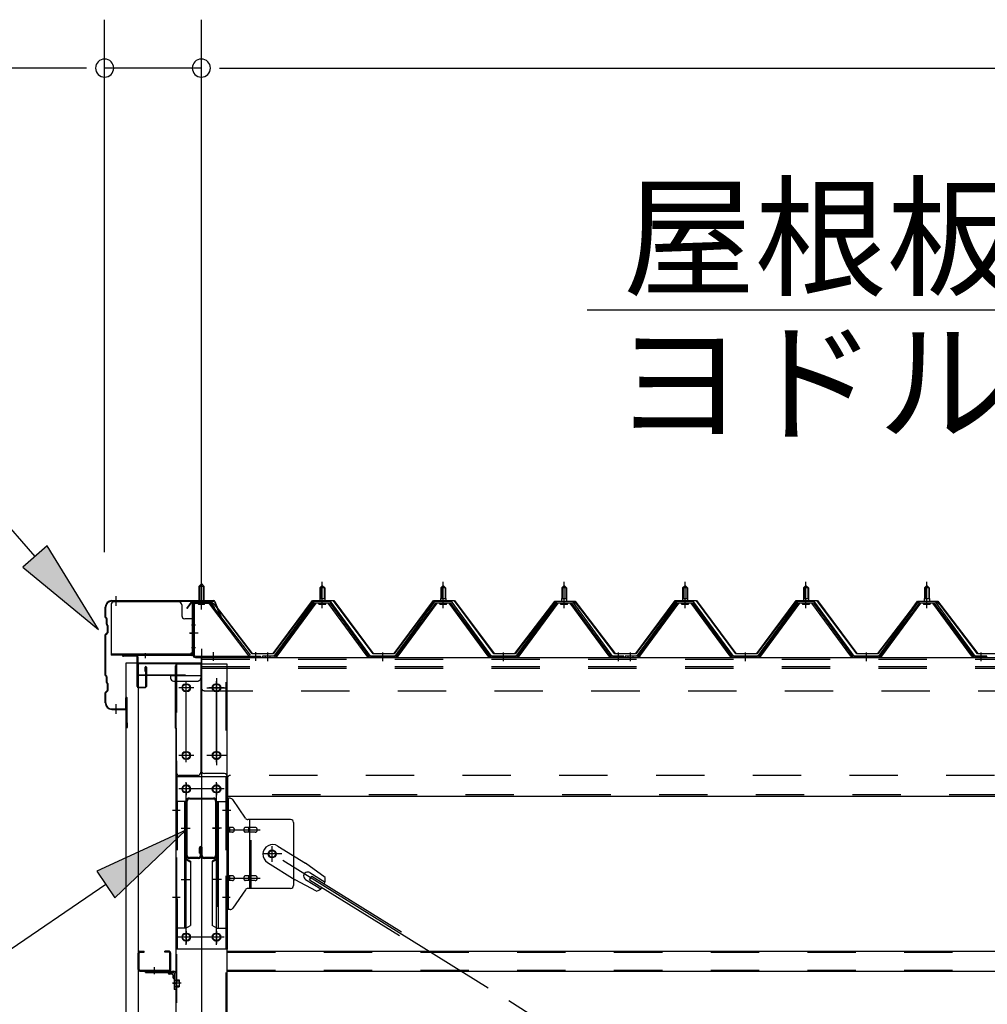
# Model space of a CAD drawing. Extents: x 868 to 32764, y 310 to 22484.
# Drawn here: x 13735 to 15335, y 16996 to 18624 of the extents above; entities that cross this region are included whole.
import ezdxf

# ---------------------------------------------------------------- set-up
doc = ezdxf.new("R2010")
doc.units = 0
doc.header["$LTSCALE"] = 80
doc.header["$MEASUREMENT"] = 0
for name, pattern in [('1PL-M', [15, 12, -1, 1, -1]), ('1PL-S', [4, 2.5, -0.5, 0.5, -0.5]), ('1PL-SL', [6.5, 5, -0.5, 0.5, -0.5]), ('HIDE-M', [2, 1, -1])]:
    doc.linetypes.add(name, pattern=pattern)
for name, color, linetype in [('HIKIDASHI', 6, 'CONTINUOUS'), ('SUNPOU', 4, 'CONTINUOUS'), ('ケラバ', 3, 'CONTINUOUS'), ('ケラバ穴隠し金具', 2, 'CONTINUOUS'), ('パネル受フレ-ム', 1, 'CONTINUOUS'), ('ブレ-ス', 3, 'CONTINUOUS'), ('ブレ-ス取付金物', 2, 'CONTINUOUS'), ('ヨドル-フ88', 2, 'CONTINUOUS'), ('上枠', 3, 'CONTINUOUS'), ('壁', 3, 'CONTINUOUS'), ('後柱', 3, 'CONTINUOUS'), ('後桁', 3, 'CONTINUOUS'), ('梁', 3, 'CONTINUOUS'), ('梁取付金具', 2, 'CONTINUOUS'), ('端桁金具', 1, 'CONTINUOUS'), ('胴縁', 1, 'CONTINUOUS'), ('胴縁金具', 2, 'CONTINUOUS')]:
    doc.layers.add(name, color=color, linetype=linetype)
doc.styles.add('01', font='ROMANS', dxfattribs={"height": 3, "bigfont": 'BIGFONT'})

msp = doc.modelspace()

# ---------------------------------------------------------------- linework, layer by layer
at = {"layer": 'HIKIDASHI'}
for p, q in [((13760.4, 17736.6), (13406.2, 18144.3)), ((14673.4, 18144.3), (15915.1, 18144.3)), ((13780.5, 17754.1), (13740.2, 17719.1)), ((13865.3, 17615.8), (13780.5, 17754.1)), ((13740.2, 17719.1), (13865.3, 17615.8)), ((14009.8, 17284), (13862.5, 17215.9)), ((13892.5, 17171.9), (14009.8, 17284)), ((13862.5, 17215.9), (13892.5, 17171.9)), ((13877.5, 17193.9), (13589.4, 16997.7))]:
    msp.add_line(p, q, dxfattribs=at)
for points in [[(13740.2, 17719.1), (13780.5, 17754.1), (13865.3, 17615.8)], [(13892.5, 17171.9), (13862.5, 17215.9), (14009.8, 17284)]]:
    msp.add_solid(points, dxfattribs=at)
at = {"layer": 'SUNPOU'}
for p, q in [((13875.5, 17743.5), (13875.5, 18624.3)), ((14035.5, 17663.5), (14035.5, 18624.3)), ((14035.5, 17663.5), (14035.5, 18624.3)), ((13835.5, 18544.3), (13376.4, 18544.3)), ((13845.5, 18544.3), (13815.5, 18544.3)), ((14035.5, 18544.3), (13875.5, 18544.3)), ((14065.5, 18544.3), (14095.5, 18544.3)), ((14065.5, 18544.3), (14095.5, 18544.3)), ((14075.5, 18544.3), (30795.5, 18544.3)), ((14075.5, 18544.3), (14115.5, 18544.3))]:
    msp.add_line(p, q, dxfattribs=at)
for centre, start, end in [((13875.5, 18544.3), 0, 180), ((14035.5, 18544.3), 0, 180), ((14035.5, 18544.3), 0, 180), ((13875.5, 18544.3), 180, 0), ((14035.5, 18544.3), 180, 0), ((14035.5, 18544.3), 180, 0)]:
    msp.add_arc(centre, 15, start, end, dxfattribs=at)
at = {"layer": 'ケラバ', "color": 6, "linetype": '1PL-M'}
for p, q in [((13894.5, 17655), (13894.5, 17671)), ((14035.5, 17655), (14035.5, 17671)), ((13894.5, 17476), (13894.5, 17492))]:
    msp.add_line(p, q, dxfattribs=at)
at = {"layer": 'ケラバ'}
for p, q in [((13887.5, 17663.5), (14056.1, 17663.5)), ((13887.5, 17662.5), (14056.1, 17662.5)), ((14057.1, 17661.9), (14069, 17632.1)), ((14058, 17662.2), (14070, 17632.5)), ((13876.5, 17636.3), (13876.5, 17652.5)), ((13877.5, 17636.3), (13877.5, 17652.5)), ((13877.1, 17634.9), (13878.2, 17633.8)), ((13877.8, 17635.6), (13878.9, 17634.5)), ((13878.5, 17624.3), (13878.5, 17633.1)), ((13879.1, 17622.9), (13880.2, 17621.8)), ((13879.5, 17624.3), (13879.5, 17633.1)), ((13879.8, 17623.6), (13880.9, 17622.5)), ((13880.5, 17611.9), (13880.5, 17621.1)), ((13881.5, 17611.9), (13881.5, 17621.1)), ((14070, 17632.5), (14069, 17632.1)), ((13876.5, 17540.3), (13876.5, 17606.7)), ((13880.2, 17611.2), (13877.1, 17608.1)), ((13877.5, 17540.3), (13877.5, 17606.7)), ((13880.9, 17610.5), (13877.8, 17607.4)), ((13877.8, 17539.6), (13878.9, 17538.5)), ((13877.1, 17538.9), (13878.2, 17537.8)), ((13878.5, 17528.3), (13878.5, 17537.1)), ((13879.1, 17526.9), (13880.2, 17525.8)), ((13879.5, 17528.3), (13879.5, 17537.1)), ((13879.8, 17527.6), (13880.9, 17526.5)), ((13880.5, 17515.9), (13880.5, 17525.1)), ((13881.5, 17515.9), (13881.5, 17525.1)), ((13876.5, 17494.5), (13876.5, 17510.7)), ((13880.2, 17515.2), (13877.1, 17512.1)), ((13877.5, 17494.5), (13877.5, 17510.7)), ((13880.9, 17514.5), (13877.8, 17511.4)), ((13910.5, 17485.5), (13910.5, 17502.5)), ((13911.5, 17454.5), (13911.5, 17502.5)), ((13912.5, 17454.5), (13912.5, 17502.5)), ((13887.5, 17484.5), (13909.5, 17484.5)), ((13887.5, 17483.5), (13909.5, 17483.5)), ((13912.5, 17461.5), (13913.5, 17461.5)), ((13913.5, 17454.5), (13913.5, 17461.5))]:
    msp.add_line(p, q, dxfattribs=at)
for centre, radius, start, end in [((13887.5, 17652.5), 11, 90, 180), ((13887.5, 17652.5), 10, 90, 180), ((14056.1, 17661.5), 2, 21.9606, 90), ((14056.1, 17661.5), 1, 21.9606, 90), ((13878.5, 17636.3), 2, 180, 225), ((13878.5, 17636.3), 1, 180, 225), ((13877.5, 17633.1), 1, 0, 45), ((13880.5, 17624.3), 2, 180, 225), ((13877.5, 17633.1), 2, 0, 45), ((13880.5, 17624.3), 1, 180, 225), ((13879.5, 17621.1), 1, 0, 45), ((13879.5, 17621.1), 2, 0, 45), ((13878.5, 17606.7), 2, 135, 180), ((13878.5, 17606.7), 1, 135, 180), ((13879.5, 17611.9), 1, 315, 0), ((13879.5, 17611.9), 2, 315, 0), ((13878.5, 17540.3), 2, 180, 225), ((13878.5, 17540.3), 1, 180, 225), ((13877.5, 17537.1), 1, 0, 45), ((13880.5, 17528.3), 2, 180, 225), ((13877.5, 17537.1), 2, 0, 45), ((13880.5, 17528.3), 1, 180, 225), ((13879.5, 17525.1), 1, 0, 45), ((13879.5, 17525.1), 2, 0, 45), ((13878.5, 17510.7), 2, 135, 180), ((13878.5, 17510.7), 1, 135, 180), ((13879.5, 17515.9), 1, 315, 0), ((13879.5, 17515.9), 2, 315, 0), ((13887.5, 17494.5), 11, 180, 270), ((13887.5, 17494.5), 10, 180, 270), ((13911.5, 17502.5), 1, 0, 180), ((13909.5, 17485.5), 1, 270, 0), ((13909.5, 17485.5), 2, 270, 0), ((13912.5, 17454.5), 1, 180, 0)]:
    msp.add_arc(centre, radius, start, end, dxfattribs=at)
at = {"layer": 'ケラバ穴隠し金具'}
for p, q in [((13886.1, 17656.5), (13886.1, 17573.5)), ((13998.1, 17661.5), (13891.1, 17661.5)), ((14003.1, 17656.5), (14003.1, 17638.5)), ((14023.1, 17633.5), (14008.1, 17633.5)), ((14021.5, 17633.5), (14021.5, 17576.5)), ((14023.1, 17633.5), (14023.1, 17576.5)), ((14018.1, 17575.1), (13886.1, 17575.1)), ((14018.1, 17573.5), (13886.1, 17573.5)), ((14023.1, 17576.5), (14018.1, 17576.5)), ((14018.1, 17576.5), (14018.1, 17573.5))]:
    msp.add_line(p, q, dxfattribs=at)
at = {"layer": 'ケラバ穴隠し金具', "color": 6, "linetype": '1PL-S'}
for p, q in [((14019, 17623.5), (14025.6, 17623.5)), ((14025.6, 17585.5), (14019, 17585.5))]:
    msp.add_line(p, q, dxfattribs=at)
at = {"layer": 'ケラバ穴隠し金具'}
for centre, start, end in [((13891.1, 17656.5), 90, 180), ((13998.1, 17656.5), 0, 90), ((14008.1, 17638.5), 180, 270)]:
    msp.add_arc(centre, 5, start, end, dxfattribs=at)
at = {"layer": 'パネル受フレ-ム'}
for p, q in [((14031.5, 17687), (14035.5, 17691)), ((14039.5, 17687), (14031.5, 17687)), ((14031.5, 17687), (14031.5, 17661)), ((14035.5, 17691), (14039.5, 17687)), ((14039.5, 17687), (14039.5, 17661)), ((14231.5, 17684.5), (14235.5, 17688.5)), ((14235.5, 17688.5), (14239.5, 17684.5)), ((14431.5, 17684.5), (14435.5, 17688.5)), ((14435.5, 17688.5), (14439.5, 17684.5)), ((14631.5, 17684.5), (14635.5, 17688.5)), ((14635.5, 17688.5), (14639.5, 17684.5)), ((14831.5, 17684.5), (14835.5, 17688.5)), ((14835.5, 17688.5), (14839.5, 17684.5)), ((15031.5, 17684.5), (15035.5, 17688.5)), ((15035.5, 17688.5), (15039.5, 17684.5)), ((15231.5, 17684.5), (15235.5, 17688.5)), ((15235.5, 17688.5), (15239.5, 17684.5)), ((14239.5, 17684.5), (14231.5, 17684.5)), ((14231.5, 17684.5), (14231.5, 17666.8)), ((14239.5, 17684.5), (14239.5, 17666.8)), ((14439.5, 17684.5), (14431.5, 17684.5)), ((14431.5, 17684.5), (14431.5, 17666.8)), ((14439.5, 17684.5), (14439.5, 17666.8)), ((14639.5, 17684.5), (14631.5, 17684.5)), ((14631.5, 17684.5), (14631.5, 17666.8)), ((14639.5, 17684.5), (14639.5, 17666.8)), ((14839.5, 17684.5), (14831.5, 17684.5)), ((14831.5, 17684.5), (14831.5, 17666.8)), ((14839.5, 17684.5), (14839.5, 17666.8)), ((15039.5, 17684.5), (15031.5, 17684.5)), ((15031.5, 17684.5), (15031.5, 17666.8)), ((15039.5, 17684.5), (15039.5, 17666.8)), ((15239.5, 17684.5), (15231.5, 17684.5)), ((15231.5, 17684.5), (15231.5, 17666.8)), ((15239.5, 17684.5), (15239.5, 17666.8)), ((14021.5, 17656.8), (14021.5, 17573.7)), ((14023.8, 17656.8), (14023.8, 17573.7)), ((14047.1, 17661), (14025.7, 17661)), ((14047.1, 17658.7), (14025.7, 17658.7)), ((14030.5, 17657.7), (14029.5, 17658.7)), ((14030.5, 17657.7), (14040.5, 17657.7)), ((14040.5, 17657.7), (14041.5, 17658.7)), ((14048.9, 17657.6), (14114.2, 17571.8)), ((14050.7, 17659), (14116, 17573.2)), ((14220.8, 17660.9), (14155.5, 17571.8)), ((14222.6, 17659.5), (14157.3, 17570.4)), ((14161, 17571.5), (14225.5, 17659.5)), ((14248.3, 17661.8), (14222.6, 17661.8)), ((14248.3, 17659.5), (14222.6, 17659.5)), ((14229.6, 17661.8), (14229.6, 17662.8)), ((14229.6, 17662.8), (14241.4, 17662.8)), ((14230.5, 17657.5), (14240.5, 17657.5)), ((14231.2, 17666.8), (14231.2, 17662.8)), ((14231.2, 17666.8), (14239.7, 17666.8)), ((14239.7, 17666.8), (14239.7, 17662.8)), ((14241.4, 17662.8), (14241.4, 17661.8)), ((14310, 17571.5), (14245.5, 17659.5)), ((14313.6, 17570.4), (14248.3, 17659.5)), ((14315.5, 17571.8), (14250.2, 17660.9)), ((14420.8, 17660.9), (14355.5, 17571.8)), ((14422.6, 17659.5), (14357.3, 17570.4)), ((14361, 17571.5), (14425.5, 17659.5)), ((14448.3, 17661.8), (14422.6, 17661.8)), ((14448.3, 17659.5), (14422.6, 17659.5)), ((14429.6, 17661.8), (14429.6, 17662.8)), ((14429.6, 17662.8), (14441.4, 17662.8)), ((14430.5, 17657.5), (14440.5, 17657.5)), ((14431.2, 17666.8), (14431.2, 17662.8)), ((14431.2, 17666.8), (14439.7, 17666.8)), ((14439.7, 17666.8), (14439.7, 17662.8)), ((14441.4, 17662.8), (14441.4, 17661.8)), ((14510, 17571.5), (14445.5, 17659.5)), ((14513.6, 17570.4), (14448.3, 17659.5)), ((14515.5, 17571.8), (14450.2, 17660.9)), ((14620.8, 17660.9), (14555.5, 17571.8)), ((14622.6, 17659.5), (14557.3, 17570.4)), ((14561, 17571.5), (14625.5, 17659.5)), ((14648.3, 17661.8), (14622.6, 17661.8)), ((14648.3, 17659.5), (14622.6, 17659.5)), ((14629.6, 17661.8), (14629.6, 17662.8)), ((14629.6, 17662.8), (14641.4, 17662.8)), ((14630.5, 17657.5), (14640.5, 17657.5)), ((14631.2, 17666.8), (14631.2, 17662.8)), ((14631.2, 17666.8), (14639.7, 17666.8)), ((14639.7, 17666.8), (14639.7, 17662.8)), ((14641.4, 17662.8), (14641.4, 17661.8)), ((14710, 17571.5), (14645.5, 17659.5)), ((14713.6, 17570.4), (14648.3, 17659.5)), ((14715.5, 17571.8), (14650.2, 17660.9)), ((14820.8, 17660.9), (14755.5, 17571.8)), ((14822.6, 17659.5), (14757.3, 17570.4)), ((14761, 17571.5), (14825.5, 17659.5)), ((14848.3, 17661.8), (14822.6, 17661.8)), ((14848.3, 17659.5), (14822.6, 17659.5)), ((14829.6, 17661.8), (14829.6, 17662.8)), ((14829.6, 17662.8), (14841.4, 17662.8)), ((14830.5, 17657.5), (14840.5, 17657.5)), ((14831.2, 17666.8), (14831.2, 17662.8)), ((14831.2, 17666.8), (14839.7, 17666.8)), ((14839.7, 17666.8), (14839.7, 17662.8)), ((14841.4, 17662.8), (14841.4, 17661.8)), ((14910, 17571.5), (14845.5, 17659.5)), ((14913.6, 17570.4), (14848.3, 17659.5)), ((14915.5, 17571.8), (14850.2, 17660.9)), ((15020.8, 17660.9), (14955.5, 17571.8)), ((15022.6, 17659.5), (14957.3, 17570.4)), ((14961, 17571.5), (15025.5, 17659.5)), ((15048.3, 17661.8), (15022.6, 17661.8)), ((15048.3, 17659.5), (15022.6, 17659.5)), ((15029.6, 17661.8), (15029.6, 17662.8)), ((15029.6, 17662.8), (15041.4, 17662.8)), ((15030.5, 17657.5), (15040.5, 17657.5)), ((15031.2, 17666.8), (15031.2, 17662.8)), ((15031.2, 17666.8), (15039.7, 17666.8)), ((15039.7, 17666.8), (15039.7, 17662.8)), ((15041.4, 17662.8), (15041.4, 17661.8)), ((15110, 17571.5), (15045.5, 17659.5)), ((15113.6, 17570.4), (15048.3, 17659.5)), ((15115.5, 17571.8), (15050.2, 17660.9)), ((15220.8, 17660.9), (15155.5, 17571.8)), ((15222.6, 17659.5), (15157.3, 17570.4)), ((15161, 17571.5), (15225.5, 17659.5)), ((15248.3, 17661.8), (15222.6, 17661.8)), ((15248.3, 17659.5), (15222.6, 17659.5)), ((15229.6, 17661.8), (15229.6, 17662.8)), ((15229.6, 17662.8), (15241.4, 17662.8)), ((15230.5, 17657.5), (15240.5, 17657.5)), ((15231.2, 17666.8), (15231.2, 17662.8)), ((15231.2, 17666.8), (15239.7, 17666.8)), ((15239.7, 17666.8), (15239.7, 17662.8)), ((15241.4, 17662.8), (15241.4, 17661.8)), ((15310, 17571.5), (15245.5, 17659.5)), ((15313.6, 17570.4), (15248.3, 17659.5)), ((15315.5, 17571.8), (15250.2, 17660.9)), ((14114.2, 17571.8), (14116, 17573.2)), ((14025.7, 17571.8), (14133.5, 17571.8)), ((14025.7, 17569.5), (14133.5, 17569.5)), ((14133.5, 17571.8), (14133.5, 17569.5)), ((14136.5, 17571.8), (14136.5, 17569.5)), ((14155.5, 17571.8), (14136.5, 17571.8)), ((14136.5, 17569.5), (14155.5, 17569.5)), ((14155.5, 17569.5), (14157, 17569.5)), ((14315.5, 17569.5), (14314, 17569.5)), ((14355.5, 17571.8), (14315.5, 17571.8)), ((14355.5, 17569.5), (14315.5, 17569.5)), ((14355.5, 17569.5), (14357, 17569.5)), ((14515.5, 17569.5), (14514, 17569.5)), ((14555.5, 17571.8), (14515.5, 17571.8)), ((14555.5, 17569.5), (14515.5, 17569.5)), ((14555.5, 17569.5), (14557, 17569.5)), ((14715.5, 17569.5), (14714, 17569.5)), ((14734.5, 17571.8), (14715.5, 17571.8)), ((14734.5, 17569.5), (14715.5, 17569.5)), ((14734.5, 17569.5), (14734.5, 17571.8)), ((14736.5, 17571.8), (14736.5, 17569.5)), ((14755.5, 17571.8), (14736.5, 17571.8)), ((14736.5, 17569.5), (14755.5, 17569.5)), ((14755.5, 17569.5), (14757, 17569.5)), ((14915.5, 17569.5), (14914, 17569.5)), ((14955.5, 17571.8), (14915.5, 17571.8)), ((14955.5, 17569.5), (14915.5, 17569.5)), ((14955.5, 17569.5), (14957, 17569.5)), ((15115.5, 17569.5), (15114, 17569.5)), ((15155.5, 17571.8), (15115.5, 17571.8)), ((15155.5, 17569.5), (15115.5, 17569.5)), ((15155.5, 17569.5), (15157, 17569.5)), ((15315.5, 17569.5), (15314, 17569.5)), ((15334.5, 17571.8), (15315.5, 17571.8)), ((15334.5, 17569.5), (15315.5, 17569.5)), ((15334.5, 17569.5), (15334.5, 17571.8))]:
    msp.add_line(p, q, dxfattribs=at)
at = {"layer": 'パネル受フレ-ム', "color": 6}
for p, q in [((14032.5, 17687), (14032.5, 17661)), ((14038.5, 17687), (14038.5, 17661)), ((14232.5, 17684.5), (14232.1, 17685.1)), ((14232.5, 17684.5), (14232.5, 17666.8)), ((14238.5, 17684.5), (14238.8, 17685.1)), ((14238.5, 17684.5), (14238.5, 17666.8)), ((14432.5, 17684.5), (14432.1, 17685.1)), ((14432.5, 17684.5), (14432.5, 17666.8)), ((14438.5, 17684.5), (14438.8, 17685.1)), ((14438.5, 17684.5), (14438.5, 17666.8)), ((14632.5, 17684.5), (14632.1, 17685.1)), ((14632.5, 17684.5), (14632.5, 17666.8)), ((14638.5, 17684.5), (14638.8, 17685.1)), ((14638.5, 17684.5), (14638.5, 17666.8)), ((14832.5, 17684.5), (14832.1, 17685.1)), ((14832.5, 17684.5), (14832.5, 17666.8)), ((14838.5, 17684.5), (14838.8, 17685.1)), ((14838.5, 17684.5), (14838.5, 17666.8)), ((15032.5, 17684.5), (15032.1, 17685.1)), ((15032.5, 17684.5), (15032.5, 17666.8)), ((15038.5, 17684.5), (15038.8, 17685.1)), ((15038.5, 17684.5), (15038.5, 17666.8)), ((15232.5, 17684.5), (15232.1, 17685.1)), ((15232.5, 17684.5), (15232.5, 17666.8)), ((15238.5, 17684.5), (15238.8, 17685.1)), ((15238.5, 17684.5), (15238.5, 17666.8))]:
    msp.add_line(p, q, dxfattribs=at)
at = {"layer": 'パネル受フレ-ム', "color": 6, "linetype": '1PL-SL'}
for p, q in [((14035.5, 17648.9), (14035.5, 17699.6)), ((14030.1, 17609.5), (14016.1, 17609.5)), ((14055.5, 17564.1), (14055.5, 17578.1)), ((14125.5, 17564.1), (14125.5, 17578.1))]:
    msp.add_line(p, q, dxfattribs=at)
at = {"layer": 'パネル受フレ-ム', "color": 6, "linetype": '1PL-M'}
for p, q in [((14235.5, 17651.2), (14235.5, 17694.5)), ((14435.5, 17651.2), (14435.5, 17694.5)), ((14635.5, 17651.2), (14635.5, 17694.5)), ((14835.5, 17651.2), (14835.5, 17694.5)), ((15035.5, 17651.2), (15035.5, 17694.5)), ((15235.5, 17651.2), (15235.5, 17694.5)), ((14145.5, 17563.5), (14145.5, 17577.8)), ((14335.5, 17563.5), (14335.5, 17577.8)), ((14535.5, 17563.5), (14535.5, 17577.8)), ((14725.5, 17563.5), (14725.5, 17577.8)), ((14745.5, 17563.5), (14745.5, 17577.8)), ((14935.5, 17563.5), (14935.5, 17577.8)), ((15135.5, 17563.5), (15135.5, 17577.8)), ((15325.5, 17563.5), (15325.5, 17577.8))]:
    msp.add_line(p, q, dxfattribs=at)
at = {"layer": 'パネル受フレ-ム', "color": 6, "linetype": 'HIDE-M'}
for p, q in [((14141.5, 17569.5), (14141.5, 17571.8)), ((14149.5, 17569.5), (14149.5, 17571.8)), ((14331.5, 17569.5), (14331.5, 17571.8)), ((14339.5, 17569.5), (14339.5, 17571.8)), ((14531.5, 17569.5), (14531.5, 17571.8)), ((14539.5, 17569.5), (14539.5, 17571.8)), ((14721.5, 17569.5), (14721.5, 17571.8)), ((14729.5, 17569.5), (14729.5, 17571.8)), ((14741.5, 17569.5), (14741.5, 17571.8)), ((14749.5, 17569.5), (14749.5, 17571.8)), ((14931.5, 17569.5), (14931.5, 17571.8)), ((14939.5, 17569.5), (14939.5, 17571.8)), ((15131.5, 17569.5), (15131.5, 17571.8)), ((15139.5, 17569.5), (15139.5, 17571.8)), ((15321.5, 17569.5), (15321.5, 17571.8)), ((15329.5, 17569.5), (15329.5, 17571.8))]:
    msp.add_line(p, q, dxfattribs=at)
at = {"layer": 'パネル受フレ-ム'}
for centre, radius, start, end in [((14025.7, 17656.8), 4.2, 90, 180), ((14025.7, 17656.8), 1.9, 90, 180), ((14047.1, 17656.8), 4.2, 31.2547, 90), ((14047.1, 17656.8), 1.9, 31.2547, 90), ((14222.6, 17659.5), 2.3, 90, 143.1301), ((14230.5, 17658.5), 1, 90, 270), ((14240.5, 17658.5), 1, 270, 90), ((14248.3, 17659.5), 2.3, 36.8699, 90), ((14422.6, 17659.5), 2.3, 90, 143.1301), ((14430.5, 17658.5), 1, 90, 270), ((14440.5, 17658.5), 1, 270, 90), ((14448.3, 17659.5), 2.3, 36.8699, 90), ((14622.6, 17659.5), 2.3, 90, 143.1301), ((14630.5, 17658.5), 1, 90, 270), ((14640.5, 17658.5), 1, 270, 90), ((14648.3, 17659.5), 2.3, 36.8699, 90), ((14822.6, 17659.5), 2.3, 90, 143.1301), ((14830.5, 17658.5), 1, 90, 270), ((14840.5, 17658.5), 1, 270, 90), ((14848.3, 17659.5), 2.3, 36.8699, 90), ((15022.6, 17659.5), 2.3, 90, 143.1301), ((15030.5, 17658.5), 1, 90, 270), ((15040.5, 17658.5), 1, 270, 90), ((15048.3, 17659.5), 2.3, 36.8699, 90), ((15222.6, 17659.5), 2.3, 90, 143.1301), ((15230.5, 17658.5), 1, 90, 270), ((15240.5, 17658.5), 1, 270, 90), ((15248.3, 17659.5), 2.3, 36.8699, 90), ((14025.7, 17573.7), 4.2, 180, 270), ((14025.7, 17573.7), 1.9, 180, 270), ((14155.5, 17571.8), 2.3, 270, 323.7526), ((14157, 17574.5), 5, 270, 323.7526), ((14314, 17574.5), 5, 216.2474, 270), ((14315.5, 17571.8), 2.3, 216.2474, 270), ((14355.5, 17571.8), 2.3, 270, 323.7526), ((14357, 17574.5), 5, 270, 323.7526), ((14514, 17574.5), 5, 216.2474, 270), ((14515.5, 17571.8), 2.3, 216.2474, 270), ((14555.5, 17571.8), 2.3, 270, 323.7526), ((14557, 17574.5), 5, 270, 323.7526), ((14714, 17574.5), 5, 216.2474, 270), ((14715.5, 17571.8), 2.3, 216.2474, 270), ((14755.5, 17571.8), 2.3, 270, 323.7526), ((14757, 17574.5), 5, 270, 323.7526), ((14914, 17574.5), 5, 216.2474, 270), ((14915.5, 17571.8), 2.3, 216.2474, 270), ((14955.5, 17571.8), 2.3, 270, 323.7526), ((14957, 17574.5), 5, 270, 323.7526), ((15114, 17574.5), 5, 216.2474, 270), ((15115.5, 17571.8), 2.3, 216.2474, 270), ((15155.5, 17571.8), 2.3, 270, 323.7526), ((15157, 17574.5), 5, 270, 323.7526), ((15314, 17574.5), 5, 216.2474, 270), ((15315.5, 17571.8), 2.3, 216.2474, 270)]:
    msp.add_arc(centre, radius, start, end, dxfattribs=at)
at = {"layer": 'ブレ-ス'}
for p, q in [((14161.8, 17257.5), (14207.7, 17229)), ((14144.9, 17230.4), (14190.8, 17201.9)), ((14240.1, 17205.7), (14207.7, 17229)), ((14214.9, 17213.6), (14240, 17198)), ((14226.1, 17183.1), (14190.8, 17201.9)), ((14207.8, 17202.2), (14232.9, 17186.6)), ((14214.4, 17201.9), (14218, 17207.9)), ((14214.4, 17201.9), (14363, 17109.6)), ((14218, 17207.9), (14366.7, 17115.5))]:
    msp.add_line(p, q, dxfattribs=at)
at = {"layer": 'ブレ-ス', "color": 6, "linetype": '1PL-SL'}
msp.add_line((16718.5, 15650.5), (14152.5, 17244.5), dxfattribs=at)
at = {"layer": 'ブレ-ス'}
msp.add_circle((14152.5, 17244.5), 5.5, dxfattribs=at)
for centre, radius, start, end in [((14153.3, 17244), 16, 58.1511, 238.1511), ((14211.3, 17207.9), 6.7, 58.1511, 238.1511), ((14220.4, 17202.3), 20, 338.2298, 9.9867), ((14220.4, 17202.3), 20, 286.3155, 318.0724)]:
    msp.add_arc(centre, radius, start, end, dxfattribs=at)
at = {"layer": 'ブレ-ス取付金物'}
for p, q in [((14083.3, 17336.5), (14078, 17336.5)), ((14078, 17152.5), (14078, 17336.5)), ((14080.3, 17152.5), (14080.3, 17336.5)), ((14108.5, 17303.7), (14087.5, 17334.3)), ((14080.3, 17296.5), (14078, 17296.5)), ((14183, 17301.5), (14112.6, 17301.5)), ((14115.7, 17187.5), (14115.7, 17301.5)), ((14188, 17296.5), (14188, 17192.5)), ((14086.8, 17288.5), (14080.3, 17288.5)), ((14086.8, 17280.5), (14080.3, 17280.5)), ((14114.7, 17288.5), (14108.2, 17288.5)), ((14114.7, 17280.5), (14108.2, 17280.5)), ((14124.5, 17288.5), (14115.7, 17288.5)), ((14124.5, 17280.5), (14115.7, 17280.5)), ((14086.8, 17208.5), (14080.3, 17208.5)), ((14086.8, 17200.5), (14080.3, 17200.5)), ((14114.7, 17208.5), (14108.2, 17208.5)), ((14114.7, 17200.5), (14108.2, 17200.5)), ((14124.5, 17208.5), (14115.7, 17208.5)), ((14124.5, 17200.5), (14115.7, 17200.5)), ((14080.3, 17192.5), (14078, 17192.5)), ((14108.5, 17185.3), (14087.5, 17154.7)), ((14183, 17187.5), (14112.6, 17187.5)), ((14083.3, 17152.5), (14078, 17152.5))]:
    msp.add_line(p, q, dxfattribs=at)
at = {"layer": 'ブレ-ス取付金物', "color": 6, "linetype": '1PL-SL'}
for p, q in [((14084, 17316.5), (14072.9, 17316.5)), ((14075.5, 17284.5), (14132.9, 17284.5)), ((14152.5, 17231.5), (14152.5, 17257.4)), ((14168.5, 17244.5), (14136.7, 17244.5)), ((14075.5, 17204.5), (14132.9, 17204.5)), ((14083, 17172.5), (14074, 17172.5))]:
    msp.add_line(p, q, dxfattribs=at)
at = {"layer": 'ブレ-ス取付金物', "color": 6, "linetype": 'HIDE-M'}
msp.add_line((14118, 17187.5), (14118, 17301.5), dxfattribs=at)
at = {"layer": 'ブレ-ス取付金物'}
msp.add_circle((14152.5, 17244.5), 6.5, dxfattribs=at)
for centre, radius, start, end in [((14083.3, 17331.5), 5, 34.439, 90), ((14083.3, 17331.5), 5, 34.439, 90), ((14112.6, 17306.5), 5, 214.439, 270), ((14183, 17296.5), 5, 0, 90), ((14080.3, 17286.9), 1.61, 56.4659, 90), ((14080.3, 17282.1), 1.61, 270, 303.5341), ((14079.5, 17285.7), 2.98, 32.0054, 56.4659), ((14079.5, 17283.2), 2.98, 303.5341, 327.9946), ((14078.3, 17285), 4.4, 14.5143, 32.0054), ((14078.3, 17284), 4.4, 327.9946, 345.4857), ((14076.4, 17284.5), 6.38, 360, 14.5143), ((14076.4, 17284.5), 6.38, 345.4857, 0), ((14086.8, 17285.4), 3.07, 64.6677, 90), ((14086.8, 17283.6), 3.07, 270, 295.3323), ((14086.6, 17285), 3.57, 41.1859, 64.6677), ((14086.6, 17284), 3.57, 295.3323, 318.8141), ((14086.2, 17284.7), 4.01, 19.9224, 41.1859), ((14086.2, 17284.3), 4.01, 318.8141, 340.0776), ((14085.7, 17284.5), 4.56, 0, 19.9224), ((14085.7, 17284.5), 4.56, 340.0776, 360), ((14112.1, 17284.5), 6.38, 165.4857, 180), ((14112.1, 17284.5), 6.38, 180, 194.5143), ((14110.1, 17285), 4.4, 147.9946, 165.4857), ((14110.1, 17284), 4.4, 194.5143, 212.0054), ((14108.9, 17285.7), 2.98, 123.5341, 147.9946), ((14108.9, 17283.2), 2.98, 212.0054, 236.4659), ((14108.2, 17286.9), 1.61, 90, 123.5341), ((14108.2, 17282.1), 1.61, 236.4659, 270), ((14119.6, 17284.5), 6.38, 165.4857, 180), ((14119.6, 17284.5), 6.38, 180, 194.5143), ((14117.6, 17285), 4.4, 147.9946, 165.4857), ((14117.6, 17284), 4.4, 194.5143, 212.0054), ((14116.4, 17285.7), 2.98, 123.5341, 147.9946), ((14116.4, 17283.2), 2.98, 212.0054, 236.4659), ((14115.7, 17286.9), 1.61, 90, 123.5341), ((14115.7, 17282.1), 1.61, 236.4659, 270), ((14124.5, 17285.4), 3.07, 64.6677, 90), ((14124.5, 17283.6), 3.07, 270, 295.3323), ((14124.3, 17285), 3.57, 41.1859, 64.6677), ((14124.3, 17284), 3.57, 295.3323, 318.8141), ((14123.9, 17284.7), 4.01, 19.9224, 41.1859), ((14123.9, 17284.3), 4.01, 318.8141, 340.0776), ((14123.4, 17284.5), 4.56, 0, 19.9224), ((14123.4, 17284.5), 4.56, 340.0776, 360), ((14080.3, 17206.9), 1.61, 56.4659, 90), ((14080.3, 17202.1), 1.61, 270, 303.5341), ((14079.5, 17205.7), 2.98, 32.0054, 56.4659), ((14079.5, 17203.2), 2.98, 303.5341, 327.9946), ((14078.3, 17205), 4.4, 14.5143, 32.0054), ((14078.3, 17204), 4.4, 327.9946, 345.4857), ((14076.4, 17204.5), 6.38, 360, 14.5143), ((14076.4, 17204.5), 6.38, 345.4857, 0), ((14086.8, 17205.4), 3.07, 64.6677, 90), ((14086.8, 17203.6), 3.07, 270, 295.3323), ((14086.6, 17205), 3.57, 41.1859, 64.6677), ((14086.6, 17204), 3.57, 295.3323, 318.8141), ((14086.2, 17204.7), 4.01, 19.9224, 41.1859), ((14086.2, 17204.3), 4.01, 318.8141, 340.0776), ((14085.7, 17204.5), 4.56, 0, 19.9224), ((14085.7, 17204.5), 4.56, 340.0776, 360), ((14112.1, 17204.5), 6.38, 165.4857, 180), ((14112.1, 17204.5), 6.38, 180, 194.5143), ((14110.1, 17205), 4.4, 147.9946, 165.4857), ((14110.1, 17204), 4.4, 194.5143, 212.0054), ((14108.9, 17205.7), 2.98, 123.5341, 147.9946), ((14108.9, 17203.2), 2.98, 212.0054, 236.4659), ((14108.2, 17206.9), 1.61, 90, 123.5341), ((14108.2, 17202.1), 1.61, 236.4659, 270), ((14119.6, 17204.5), 6.38, 165.4857, 180), ((14119.6, 17204.5), 6.38, 180, 194.5143), ((14117.6, 17205), 4.4, 147.9946, 165.4857), ((14117.6, 17204), 4.4, 194.5143, 212.0054), ((14116.4, 17205.7), 2.98, 123.5341, 147.9946), ((14116.4, 17203.2), 2.98, 212.0054, 236.4659), ((14115.7, 17206.9), 1.61, 90, 123.5341), ((14115.7, 17202.1), 1.61, 236.4659, 270), ((14124.5, 17205.4), 3.07, 64.6677, 90), ((14124.5, 17203.6), 3.07, 270, 295.3323), ((14124.3, 17205), 3.57, 41.1859, 64.6677), ((14124.3, 17204), 3.57, 295.3323, 318.8141), ((14123.9, 17204.7), 4.01, 19.9224, 41.1859), ((14123.9, 17204.3), 4.01, 318.8141, 340.0776), ((14123.4, 17204.5), 4.56, 0, 19.9224), ((14123.4, 17204.5), 4.56, 340.0776, 360), ((14112.6, 17182.5), 5, 90, 145.561), ((14183, 17192.5), 5, 270, 0), ((14083.3, 17157.5), 5, 270, 325.561)]:
    msp.add_arc(centre, radius, start, end, dxfattribs=at)
at = {"layer": 'ヨドル-フ88'}
for p, q in [((14011.2, 17650.5), (14020.2, 17662.5)), ((14020.4, 17662), (14011.6, 17650.2)), ((14020.2, 17662.5), (14050.7, 17662.5)), ((14050.5, 17662), (14020.4, 17662)), ((14058.1, 17655.9), (14050.5, 17662)), ((14050.7, 17662.5), (14058.5, 17656.2)), ((14119.4, 17575.5), (14058.1, 17655.9)), ((14058.5, 17656.2), (14119.7, 17576)), ((14154.2, 17576), (14219.4, 17663.5)), ((14219.7, 17663), (14154.4, 17575.5)), ((14219.4, 17663.5), (14254.4, 17663.5)), ((14254.2, 17663), (14219.7, 17663)), ((14319.4, 17575.5), (14254.2, 17663)), ((14254.4, 17663.5), (14319.7, 17576)), ((14354.2, 17576), (14419.4, 17663.5)), ((14419.7, 17663), (14354.4, 17575.5)), ((14419.4, 17663.5), (14454.4, 17663.5)), ((14454.2, 17663), (14419.7, 17663)), ((14519.4, 17575.5), (14454.2, 17663)), ((14454.4, 17663.5), (14519.7, 17576)), ((14554.2, 17576), (14615.4, 17656.2)), ((14615.8, 17655.9), (14554.4, 17575.5)), ((14611.2, 17650.5), (14620.2, 17662.5)), ((14620.4, 17662), (14611.6, 17650.2)), ((14615.4, 17656.2), (14623.2, 17662.5)), ((14623.4, 17662), (14615.8, 17655.9)), ((14620.2, 17662.5), (14650.7, 17662.5)), ((14650.5, 17662), (14620.4, 17662)), ((14623.2, 17662.5), (14653.7, 17662.5)), ((14653.4, 17662), (14623.4, 17662)), ((14658.1, 17655.9), (14650.5, 17662)), ((14650.7, 17662.5), (14658.5, 17656.2)), ((14662.3, 17650.2), (14653.4, 17662)), ((14653.7, 17662.5), (14662.7, 17650.5)), ((14719.4, 17575.5), (14658.1, 17655.9)), ((14658.5, 17656.2), (14719.7, 17576)), ((14754.2, 17576), (14819.4, 17663.5)), ((14819.7, 17663), (14754.4, 17575.5)), ((14819.4, 17663.5), (14854.4, 17663.5)), ((14854.2, 17663), (14819.7, 17663)), ((14919.4, 17575.5), (14854.2, 17663)), ((14854.4, 17663.5), (14919.7, 17576)), ((14954.2, 17576), (15019.4, 17663.5)), ((15019.7, 17663), (14954.4, 17575.5)), ((15019.4, 17663.5), (15054.4, 17663.5)), ((15054.2, 17663), (15019.7, 17663)), ((15119.4, 17575.5), (15054.2, 17663)), ((15054.4, 17663.5), (15119.7, 17576)), ((15154.2, 17576), (15215.4, 17656.2)), ((15215.8, 17655.9), (15154.4, 17575.5)), ((15211.2, 17650.5), (15220.2, 17662.5)), ((15220.4, 17662), (15211.6, 17650.2)), ((15215.4, 17656.2), (15223.2, 17662.5)), ((15223.4, 17662), (15215.8, 17655.9)), ((15220.2, 17662.5), (15250.7, 17662.5)), ((15250.5, 17662), (15220.4, 17662)), ((15223.2, 17662.5), (15253.7, 17662.5)), ((15253.4, 17662), (15223.4, 17662)), ((15258.1, 17655.9), (15250.5, 17662)), ((15250.7, 17662.5), (15258.5, 17656.2)), ((15262.3, 17650.2), (15253.4, 17662)), ((15253.7, 17662.5), (15262.7, 17650.5)), ((15319.4, 17575.5), (15258.1, 17655.9)), ((15258.5, 17656.2), (15319.7, 17576)), ((14011.6, 17650.2), (14011.2, 17650.5)), ((14611.6, 17650.2), (14611.2, 17650.5)), ((14662.7, 17650.5), (14662.3, 17650.2)), ((15211.6, 17650.2), (15211.2, 17650.5)), ((15262.7, 17650.5), (15262.3, 17650.2)), ((14154.4, 17575.5), (14119.4, 17575.5)), ((14119.7, 17576), (14154.2, 17576)), ((14354.4, 17575.5), (14319.4, 17575.5)), ((14319.7, 17576), (14354.2, 17576)), ((14554.4, 17575.5), (14519.4, 17575.5)), ((14519.7, 17576), (14554.2, 17576)), ((14754.4, 17575.5), (14719.4, 17575.5)), ((14719.7, 17576), (14754.2, 17576)), ((14954.4, 17575.5), (14919.4, 17575.5)), ((14919.7, 17576), (14954.2, 17576)), ((15154.4, 17575.5), (15119.4, 17575.5)), ((15119.7, 17576), (15154.2, 17576)), ((15354.4, 17575.5), (15319.4, 17575.5)), ((15319.7, 17576), (15354.2, 17576))]:
    msp.add_line(p, q, dxfattribs=at)
at = {"layer": '上枠'}
for p, q in [((14020.5, 17659.5), (14020.5, 17574.5)), ((14021.5, 17659.5), (14021.5, 17574.5)), ((14022.5, 17661.5), (14049.4, 17661.5)), ((14022.5, 17660.5), (14049.4, 17660.5)), ((14050.3, 17660.1), (14056.7, 17650.9)), ((14051.1, 17660.6), (14057.5, 17651.5)), ((14057.5, 17651.5), (14056.7, 17650.9)), ((14019.5, 17573.5), (13906.5, 17573.5)), ((14019.5, 17572.5), (13906.5, 17572.5)), ((13928.5, 17571.5), (13906.5, 17571.5)), ((13929.5, 17521.5), (13929.5, 17570.5)), ((13930.5, 17570.5), (13930.5, 17521.5)), ((13942.5, 17546.5), (13942.5, 17553.5)), ((13943.5, 17546.5), (13942.5, 17546.5)), ((13943.5, 17521.5), (13943.5, 17553.5)), ((13944.5, 17553.5), (13944.5, 17521.5)), ((13931.5, 17520.5), (13942.5, 17520.5)), ((13942.5, 17519.5), (13931.5, 17519.5))]:
    msp.add_line(p, q, dxfattribs=at)
at = {"layer": '上枠', "color": 6, "linetype": '1PL-M'}
for p, q in [((14035.5, 17655.5), (14035.5, 17666.5)), ((14016.6, 17609.5), (14024.9, 17609.5)), ((13942.5, 17576.7), (13942.5, 17568.2))]:
    msp.add_line(p, q, dxfattribs=at)
at = {"layer": '上枠'}
for centre, radius, start, end in [((14022.5, 17659.5), 2, 90, 180), ((14022.5, 17659.5), 1, 90, 180), ((14049.4, 17659.5), 2, 34.992, 90), ((14049.4, 17659.5), 1, 34.992, 90), ((13906.5, 17572.5), 1, 90, 270), ((13928.5, 17570.5), 2, 0, 90), ((14019.5, 17574.5), 1, 270, 0), ((14019.5, 17574.5), 2, 270, 0), ((13928.5, 17570.5), 1, 0, 90), ((13943.5, 17553.5), 1, 0, 180), ((13931.5, 17521.5), 2, 180, 270), ((13931.5, 17521.5), 1, 180, 270), ((13942.5, 17521.5), 1, 270, 0), ((13942.5, 17521.5), 2, 270, 0)]:
    msp.add_arc(centre, radius, start, end, dxfattribs=at)
at = {"layer": '上枠', "color": 0, "linetype": 'ByBlock'}
msp.add_point((13905.6, 17572.4), dxfattribs=at)
msp.add_point((13905.6, 17572.4), dxfattribs=at)
at = {"layer": '壁'}
for p, q in [((13911, 17560.5), (13931, 17560.5)), ((13911, 15372.5), (13911, 17560.5)), ((13931, 17560.5), (13931, 15372.5))]:
    msp.add_line(p, q, dxfattribs=at)
at = {"layer": '後柱', "color": 6, "linetype": '1PL-M'}
msp.add_line((14035.5, 17583.5), (14035.5, 15343.5), dxfattribs=at)
at = {"layer": '後柱'}
for p, q in [((14078, 17558.5), (13993, 17558.5)), ((13993, 17558.5), (13993, 15368.5)), ((14078, 15368.5), (14078, 17558.5)), ((14009, 17525.5), (14012, 17525.5)), ((14059, 17525.5), (14062, 17525.5)), ((14012, 17513.5), (14009, 17513.5)), ((14062, 17513.5), (14059, 17513.5)), ((14009, 17413.5), (14012, 17413.5)), ((14059, 17413.5), (14062, 17413.5)), ((14012, 17401.5), (14009, 17401.5)), ((14062, 17401.5), (14059, 17401.5)), ((14009, 17358), (14012, 17358)), ((14012, 17346), (14009, 17346)), ((14059, 17358), (14062, 17358)), ((14062, 17346), (14059, 17346)), ((14009, 17113), (14012, 17113)), ((14012, 17101), (14009, 17101)), ((14059, 17113), (14062, 17113)), ((14062, 17101), (14059, 17101))]:
    msp.add_line(p, q, dxfattribs=at)
at = {"layer": '後柱', "color": 6, "linetype": 'HIDE-M'}
for p, q in [((13994.6, 17558.5), (13994.6, 15368.5)), ((14076.4, 15368.5), (14076.4, 17558.5)), ((13994.6, 17322.5), (13993, 17322.5)), ((14078, 17322.5), (14076.4, 17322.5)), ((13994.6, 17310.5), (13993, 17310.5)), ((14078, 17310.5), (14076.4, 17310.5)), ((13994.6, 17178.5), (13993, 17178.5)), ((13994.6, 17166.5), (13993, 17166.5)), ((14078, 17178.5), (14076.4, 17178.5)), ((14078, 17166.5), (14076.4, 17166.5)), ((13993.7, 17035), (13998.6, 17035)), ((13995, 17036.1), (13998.6, 17036.1)), ((13995, 17034.5), (13998.6, 17034.5)), ((13998.6, 17036.1), (13998.6, 17024.9)), ((13993.7, 17026), (13998.6, 17026)), ((13995, 17026.5), (13998.6, 17026.5)), ((13995, 17024.9), (13998.6, 17024.9))]:
    msp.add_line(p, q, dxfattribs=at)
at = {"layer": '後柱', "color": 6, "linetype": '1PL-SL'}
for p, q in [((14010.5, 17396.5), (14010.5, 17530.5)), ((14060.5, 17396.5), (14060.5, 17530.5)), ((14023, 17519.5), (13998, 17519.5)), ((14073, 17519.5), (14048, 17519.5)), ((14023, 17407.5), (13998, 17407.5)), ((14073, 17407.5), (14048, 17407.5)), ((14010.5, 17094), (14010.5, 17363)), ((14060.5, 17094), (14060.5, 17363)), ((14023, 17352), (13998, 17352)), ((14073, 17352), (14048, 17352)), ((14000.3, 17316.5), (13988, 17316.5)), ((14083, 17316.5), (14070.7, 17316.5)), ((14000.3, 17172.5), (13988, 17172.5)), ((14083, 17172.5), (14070.7, 17172.5)), ((14023, 17107), (13998, 17107)), ((14073, 17107), (14048, 17107)), ((14002, 17030.5), (13988, 17030.5)), ((14002, 17030.5), (13988, 17030.5))]:
    msp.add_line(p, q, dxfattribs=at)
at = {"layer": '後柱'}
for centre, start, end in [((14009, 17519.5), 90, 270), ((14012, 17519.5), 270, 90), ((14059, 17519.5), 90, 270), ((14062, 17519.5), 270, 90), ((14009, 17407.5), 90, 270), ((14012, 17407.5), 270, 90), ((14059, 17407.5), 90, 270), ((14062, 17407.5), 270, 90), ((14009, 17352), 90, 270), ((14012, 17352), 270, 90), ((14059, 17352), 90, 270), ((14062, 17352), 270, 90), ((14009, 17107), 90, 270), ((14012, 17107), 270, 90), ((14059, 17107), 90, 270), ((14062, 17107), 270, 90)]:
    msp.add_arc(centre, 6, start, end, dxfattribs=at)
at = {"layer": '後柱', "color": 6, "linetype": 'HIDE-M'}
for centre, radius, start, end in [((13995, 17036.5), 2, 180, 270), ((13995, 17036.5), 0.4, 180, 270), ((13995, 17024.5), 2, 90, 180), ((13995, 17024.5), 0.4, 90, 180)]:
    msp.add_arc(centre, radius, start, end, dxfattribs=at)
at = {"layer": '後桁'}
for p, q in [((14035.5, 17382.5), (14035.5, 17569.5)), ((14035.5, 17569.5), (16835.5, 17569.5)), ((14073.5, 17377.5), (14040.5, 17377.5)), ((14078.5, 17372.5), (14078.5, 17339.5)), ((14078.5, 17344.3), (14078.5, 17339.5)), ((16792.5, 17339.5), (14078.5, 17339.5))]:
    msp.add_line(p, q, dxfattribs=at)
at = {"layer": '後桁', "color": 6, "linetype": 'HIDE-M'}
for p, q in [((14035.5, 17566.7), (16835.5, 17566.7)), ((14035.5, 17554.5), (16835.5, 17554.5)), ((14035.5, 17551.7), (16835.5, 17551.7)), ((14040.5, 17514.5), (16830.5, 17514.5)), ((16787.5, 17374.5), (14083.5, 17374.5)), ((16792.5, 17342.3), (14078.5, 17342.3))]:
    msp.add_line(p, q, dxfattribs=at)
at = {"layer": '後桁', "color": 6, "linetype": '1PL-SL'}
for p, q in [((14060.5, 17535.5), (14060.5, 17391.5)), ((14044.5, 17519.5), (14076.5, 17519.5)), ((14076.5, 17407.5), (14044.5, 17407.5))]:
    msp.add_line(p, q, dxfattribs=at)
at = {"layer": '後桁'}
for centre in [(14060.5, 17519.5), (14060.5, 17407.5)]:
    msp.add_circle(centre, 6, dxfattribs=at)
at = {"layer": '後桁', "color": 6, "linetype": 'HIDE-M'}
for centre, start, end in [((14040.5, 17519.5), 180, 270), ((14083.5, 17369.5), 90, 180)]:
    msp.add_arc(centre, 5, start, end, dxfattribs=at)
at = {"layer": '後桁'}
for centre, start, end in [((14040.5, 17382.5), 180, 270), ((14073.5, 17372.5), 0, 90)]:
    msp.add_arc(centre, 5, start, end, dxfattribs=at)
at = {"layer": '梁'}
for p, q in [((14010.5, 17242.2), (14010.5, 17331.8)), ((14012.1, 17242.2), (14012.1, 17331.8)), ((14015.7, 17337), (14055.3, 17337)), ((14015.7, 17335.4), (14055.3, 17335.4)), ((14058.9, 17331.8), (14058.9, 17242.2)), ((14060.5, 17331.8), (14060.5, 17242.2)), ((14032.3, 17246), (14032.3, 17254.6)), ((14033.9, 17242.2), (14033.9, 17254.6)), ((14033.9, 17252), (14035.5, 17252)), ((14035.5, 17242.2), (14035.5, 17254.6)), ((14037.1, 17242.2), (14037.1, 17254.6)), ((14030.3, 17238.6), (14015.7, 17238.6)), ((14030.3, 17237), (14015.7, 17237)), ((14032.3, 17246), (14033.9, 17246)), ((14055.3, 17238.6), (14040.7, 17238.6)), ((14055.3, 17237), (14040.7, 17237))]:
    msp.add_line(p, q, dxfattribs=at)
at = {"layer": '梁', "color": 6, "linetype": '1PL-SL'}
for p, q in [((14005.5, 17287), (14017.1, 17287)), ((14053.9, 17287), (14065.5, 17287))]:
    msp.add_line(p, q, dxfattribs=at)
at = {"layer": '梁', "color": 6, "linetype": 'HIDE-M'}
for p, q in [((14012.1, 17294.5), (14010.5, 17294.5)), ((14012.1, 17279.5), (14010.5, 17279.5)), ((14060.5, 17294.5), (14058.9, 17294.5)), ((14060.5, 17279.5), (14058.9, 17279.5))]:
    msp.add_line(p, q, dxfattribs=at)
at = {"layer": '梁'}
for centre, radius, start, end in [((14015.7, 17331.8), 5.2, 90, 180), ((14015.7, 17331.8), 3.6, 90, 180), ((14055.3, 17331.8), 5.2, 0, 90), ((14055.3, 17331.8), 5.2, 0, 90), ((14055.3, 17331.8), 3.6, 0, 90), ((14034.7, 17254.6), 2.4, 0, 180), ((14034.7, 17254.6), 0.8, 0, 180), ((14015.7, 17242.2), 5.2, 180, 270), ((14015.7, 17242.2), 3.6, 180, 270), ((14030.3, 17242.2), 5.2, 270, 0), ((14030.3, 17242.2), 3.6, 270, 0), ((14040.7, 17242.2), 5.2, 180, 270), ((14040.7, 17242.2), 3.6, 180, 270), ((14055.3, 17242.2), 5.2, 270, 0), ((14055.3, 17242.2), 3.6, 270, 0)]:
    msp.add_arc(centre, radius, start, end, dxfattribs=at)
at = {"layer": '梁取付金具'}
for p, q in [((14078, 17372), (13993, 17372)), ((13993, 17372), (13993, 17087)), ((13995.3, 17331), (13995.3, 17371.8)), ((14075.7, 17372), (14075.7, 17331)), ((14078, 17372), (14078, 17087)), ((14009.8, 17331), (13993, 17331)), ((14007.5, 17331), (14007.5, 17122)), ((14009.8, 17331), (14009.8, 17237)), ((14061.2, 17331), (14078, 17331)), ((14061.2, 17331), (14061.2, 17237)), ((14063.5, 17331), (14063.5, 17122)), ((14007.5, 17237), (14009.8, 17237)), ((14007.5, 17237), (14009.8, 17237)), ((14007.5, 17235.2), (14009.8, 17235.2)), ((14009.8, 17237), (14017.5, 17232.5)), ((14009.8, 17235.2), (14017.5, 17230.8)), ((14017.5, 17232.5), (14017.5, 17126.4)), ((14061.2, 17237), (14053.5, 17232.5)), ((14061.2, 17235.2), (14053.5, 17230.8)), ((14053.5, 17232.5), (14053.5, 17126.4)), ((14063.5, 17237), (14061.2, 17237)), ((14063.5, 17237), (14061.2, 17237)), ((14063.5, 17235.2), (14061.2, 17235.2)), ((14009.8, 17122), (13993, 17122)), ((13995.3, 17122), (13995.3, 17087)), ((14009.8, 17122), (14017.5, 17126.4)), ((14061.2, 17122), (14053.5, 17126.4)), ((14061.2, 17122), (14078, 17122)), ((14075.7, 17122), (14075.7, 17087)), ((14078, 17087), (13993, 17087))]:
    msp.add_line(p, q, dxfattribs=at)
at = {"layer": '梁取付金具', "color": 6, "linetype": '1PL-SL'}
for p, q in [((14010.5, 17361.6), (14010.5, 17341.6)), ((14060.5, 17361.6), (14060.5, 17341.6)), ((14072.5, 17352), (13998.3, 17352)), ((14002, 17287), (14016.9, 17287)), ((14068.9, 17287), (14054, 17287)), ((14002, 17202), (14016.9, 17202)), ((14068.9, 17202), (14054, 17202)), ((14010.5, 17116.6), (14010.5, 17096.6)), ((14060.5, 17116.6), (14060.5, 17096.6)), ((14072.3, 17107), (13997, 17107))]:
    msp.add_line(p, q, dxfattribs=at)
at = {"layer": '梁取付金具', "color": 6, "linetype": 'HIDE-M'}
for p, q in [((13995.3, 17331), (13995.3, 17122)), ((14075.7, 17331), (14075.7, 17122)), ((14009.8, 17237), (14009.8, 17122)), ((14061.2, 17237), (14061.2, 17122))]:
    msp.add_line(p, q, dxfattribs=at)
at = {"layer": '梁取付金具'}
for centre in [(14010.5, 17352), (14060.5, 17352), (14010.5, 17107), (14060.5, 17107)]:
    msp.add_circle(centre, 6, dxfattribs=at)
at = {"layer": '端桁金具'}
for p, q in [((13929.5, 17560.5), (14034.5, 17560.5)), ((13929.5, 17539.5), (13929.5, 17560.5)), ((13994, 17560.5), (13994, 17555.5)), ((14034.5, 17560.5), (14034.5, 17379.5)), ((13984.5, 17539.5), (13929.5, 17539.5)), ((13953.5, 17540.5), (13953.5, 17539.5)), ((13984.5, 17539.5), (13984.5, 17535.5)), ((13992, 17555.5), (13994, 17555.5)), ((13992, 17555.5), (13992, 17452.5)), ((13989.5, 17530.5), (13992, 17530.5)), ((13994, 17452.5), (13992, 17452.5)), ((13994, 17452.5), (13994, 17379.5)), ((14029.5, 17374.5), (13999, 17374.5))]:
    msp.add_line(p, q, dxfattribs=at)
at = {"layer": '端桁金具', "color": 6, "linetype": 'HIDE-M'}
for p, q in [((13929.5, 17559.5), (14034.5, 17559.5)), ((13929.5, 17540.5), (14034.5, 17540.5)), ((13984.5, 17539.5), (14034.5, 17539.5)), ((13993, 17452.5), (13993, 17555.5)), ((13992, 17530.5), (14029.5, 17530.5))]:
    msp.add_line(p, q, dxfattribs=at)
at = {"layer": '端桁金具', "color": 6, "linetype": '1PL-S'}
for p, q in [((14010.5, 17508.5), (14010.5, 17530.5)), ((14021.5, 17519.5), (13999.5, 17519.5)), ((14010.5, 17396.5), (14010.5, 17418.5)), ((14021.5, 17407.5), (13999.5, 17407.5))]:
    msp.add_line(p, q, dxfattribs=at)
at = {"layer": '端桁金具'}
for centre in [(14010.5, 17519.5), (14010.5, 17407.5)]:
    msp.add_circle(centre, 6, dxfattribs=at)
for centre, start, end in [((13989.5, 17535.5), 180, 270), ((13999, 17379.5), 180, 270), ((14029.5, 17379.5), 270, 0)]:
    msp.add_arc(centre, 5, start, end, dxfattribs=at)
at = {"layer": '端桁金具', "color": 6, "linetype": 'HIDE-M'}
msp.add_arc((14029.5, 17535.5), 5, 270, 0, dxfattribs=at)
at = {"layer": '胴縁'}
for p, q in [((13934, 17083.5), (13941, 17083.5)), ((13941, 17081.9), (13941, 17083.5)), ((13975, 17081.9), (13975, 17083.5)), ((13982, 17083.5), (13975, 17083.5)), ((14078, 17083.5), (16793, 17083.5)), ((13931, 17053.5), (13931, 17080.5)), ((13932.6, 17053.5), (13932.6, 17080.5)), ((13934, 17081.9), (13941, 17081.9)), ((13982, 17081.9), (13975, 17081.9)), ((13983.4, 17053.5), (13983.4, 17080.5)), ((13985, 17053.5), (13985, 17080.5)), ((13934, 17052.1), (13982, 17052.1)), ((13934, 17050.5), (13982, 17050.5)), ((14078, 17050.5), (16793, 17050.5))]:
    msp.add_line(p, q, dxfattribs=at)
at = {"layer": '胴縁', "color": 6, "linetype": 'HIDE-M'}
for p, q in [((14078, 17081.9), (16793, 17081.9)), ((13953, 17052.1), (13953, 17050.5)), ((13963, 17052.1), (13963, 17050.5)), ((14078, 17052.1), (16793, 17052.1))]:
    msp.add_line(p, q, dxfattribs=at)
at = {"layer": '胴縁', "color": 6, "linetype": '1PL-M'}
msp.add_line((13958, 17045.5), (13958, 17057.1), dxfattribs=at)
at = {"layer": '胴縁'}
for centre, radius, start, end in [((13934, 17080.5), 3, 90, 180), ((13982, 17080.5), 3, 0, 90), ((13934, 17080.5), 1.4, 90, 180), ((13982, 17080.5), 1.4, 0, 90), ((13934, 17053.5), 3, 180, 270), ((13934, 17053.5), 1.4, 180, 270), ((13982, 17053.5), 3, 270, 0), ((13982, 17053.5), 1.4, 270, 0)]:
    msp.add_arc(centre, radius, start, end, dxfattribs=at)
at = {"layer": '胴縁金具', "color": 6, "linetype": '1PL-SL'}
for p, q in [((13958, 17045.7), (13958, 17053)), ((13988.2, 17030.5), (13995.5, 17030.5))]:
    msp.add_line(p, q, dxfattribs=at)
at = {"layer": '胴縁金具'}
for p, q in [((13943, 17048.2), (13943, 17050.5)), ((13943, 17050.5), (13990, 17050.5)), ((13943, 17048.2), (13990, 17048.2)), ((13980.7, 17048.2), (13980.7, 17047.7)), ((13987.2, 17045.7), (13982.7, 17045.7)), ((13988.2, 17044.7), (13988.2, 17040.2)), ((13990.7, 17038.2), (13990.2, 17038.2)), ((13990.7, 17047.5), (13990.7, 17020.5)), ((13993, 17047.5), (13993, 17020.5)), ((13993, 17020.5), (13990.7, 17020.5))]:
    msp.add_line(p, q, dxfattribs=at)
at = {"layer": '胴縁金具', "color": 6, "linetype": 'HIDE-M'}
for p, q in [((13952, 17048.2), (13952, 17050.5)), ((13964, 17048.2), (13964, 17050.5)), ((13990.7, 17035.5), (13993, 17035.5)), ((13990.7, 17025.5), (13993, 17025.5))]:
    msp.add_line(p, q, dxfattribs=at)
at = {"layer": '胴縁金具'}
for centre, radius, start, end in [((13982.7, 17047.7), 2, 180, 270), ((13987.2, 17044.7), 1, 0, 90), ((13990.2, 17040.2), 2, 180, 270), ((13990, 17047.5), 3, 0, 90), ((13990, 17047.5), 0.7, 0, 90)]:
    msp.add_arc(centre, radius, start, end, dxfattribs=at)

# ---------------------------------------------------------------- texts
at = {"layer": 'HIKIDASHI', "style": '01'}
for s, p in [('屋根板', (14732.7, 18184.3)), ('ヨドルーフ', (14717.2, 17944.3))]:
    msp.add_text(s, height=160, dxfattribs=at).set_placement(p)

doc.saveas('drawing.dxf')
